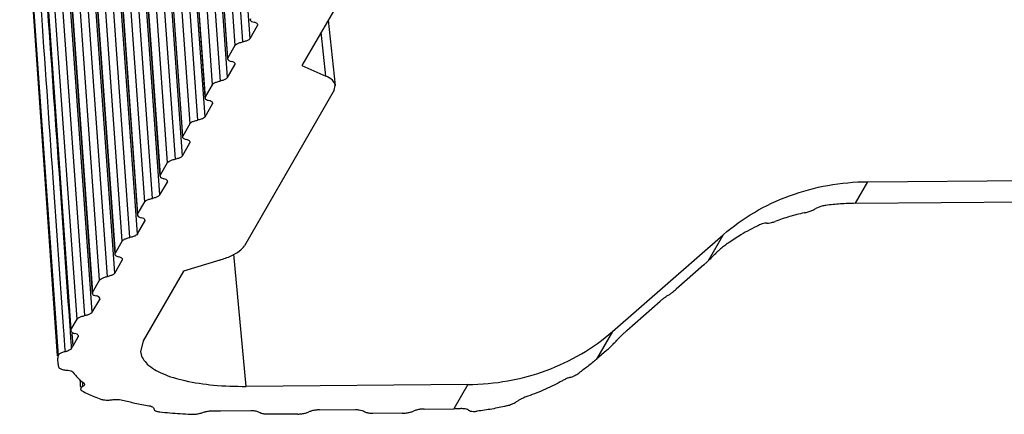
# Model space of a CAD drawing. Extents: x 736 to 2091, y -295 to 640.
# Drawn here: x 812 to 853, y 427 to 444 of the extents above; entities that cross this region are included whole.
import ezdxf

# ---------------------------------------------------------------- set-up
doc = ezdxf.new("R2010")
doc.units = 0
doc.header["$MEASUREMENT"] = 0
doc.layers.get('0').update_dxf_attribs({"linetype": 'CONTINUOUS'})

msp = doc.modelspace()

# ---------------------------------------------------------------- linework, layer by layer
at = {"color": 7, "linetype": 'CONTINUOUS'}
for p, q in [((821.677, 442.749), (820.122, 464.668)), ((819.482, 464.377), (821.037, 442.451)), ((819.808, 464.526), (821.363, 442.603)), ((819.175, 463.823), (820.73, 441.897)), ((820.74, 441.936), (819.185, 463.863)), ((820.731, 441.107), (819.176, 463.025)), ((818.535, 462.734), (820.09, 440.808)), ((818.862, 462.883), (820.417, 440.96)), ((818.229, 462.18), (819.784, 440.254)), ((819.794, 440.293), (818.239, 462.22)), ((817.916, 461.24), (819.471, 439.318)), ((819.784, 439.464), (818.23, 461.383)), ((817.589, 461.092), (819.144, 439.165)), ((817.283, 460.538), (818.838, 438.611)), ((818.848, 438.65), (817.293, 460.577)), ((816.97, 459.597), (818.525, 437.675)), ((818.838, 437.821), (817.284, 459.74)), ((816.643, 459.449), (818.198, 437.522)), ((816.336, 458.895), (817.891, 436.969)), ((816.347, 458.934), (817.902, 437.008)), ((817.578, 436.032), (816.024, 457.955)), ((817.892, 436.178), (816.337, 458.097)), ((817.252, 435.88), (815.697, 457.806)), ((815.39, 457.252), (816.945, 435.326)), ((815.4, 457.292), (816.955, 435.365)), ((816.632, 434.389), (815.077, 456.312)), ((816.946, 434.536), (815.391, 456.454)), ((816.306, 434.237), (814.75, 456.164)), ((814.444, 455.609), (815.999, 433.683)), ((814.454, 455.649), (816.009, 433.722)), ((815.686, 432.747), (814.131, 454.669)), ((815.999, 432.893), (814.445, 454.812)), ((815.359, 432.594), (813.804, 454.521)), ((813.498, 453.967), (815.053, 432.04)), ((813.508, 454.006), (815.063, 432.08)), ((814.413, 430.951), (812.851, 452.972)), ((814.74, 431.104), (813.178, 453.12)), ((815.053, 431.25), (813.492, 453.263)), ((812.585, 452.488), (814.147, 430.467)), ((812.595, 452.527), (814.157, 430.507)), ((812.004, 451.821), (813.583, 429.416)), ((812.068, 451.379), (813.613, 429.419)), ((825.546, 444.545), (823.854, 441.607)), ((821.687, 443.579), (821.677, 443.539)), ((824.954, 443.517), (825.25, 440.775)), ((821.677, 442.749), (821.987, 443.288)), ((821.984, 443.325), (821.987, 443.288)), ((821.987, 443.288), (821.996, 443.326)), ((824.855, 441.166), (824.661, 443.008)), ((821.037, 442.451), (820.74, 441.936)), ((820.74, 441.936), (820.73, 441.896)), ((820.731, 441.107), (821.041, 441.645)), ((821.038, 441.682), (821.041, 441.645)), ((821.041, 441.645), (821.05, 441.683)), ((823.854, 441.607), (824.855, 441.166)), ((820.09, 440.808), (819.794, 440.293)), ((825.202, 440.574), (821.44, 434.043)), ((825.202, 440.574), (825.25, 440.775)), ((819.794, 440.293), (819.784, 440.254)), ((819.784, 439.464), (820.094, 440.002)), ((820.092, 440.039), (820.094, 440.002)), ((820.094, 440.002), (820.104, 440.04)), ((819.144, 439.165), (818.848, 438.65)), ((818.848, 438.65), (818.838, 438.611)), ((818.838, 437.821), (819.148, 438.359)), ((819.146, 438.397), (819.148, 438.359)), ((819.148, 438.359), (819.158, 438.397)), ((818.198, 437.522), (817.902, 437.008)), ((817.902, 437.008), (817.892, 436.968)), ((847.609, 436.733), (862.675, 436.857)), ((817.892, 436.178), (818.202, 436.717)), ((818.199, 436.754), (818.202, 436.717)), ((818.202, 436.717), (818.212, 436.755)), ((847.085, 435.823), (847.609, 436.733)), ((847.085, 435.823), (947.336, 436.649)), ((816.955, 435.365), (817.252, 435.88)), ((816.955, 435.365), (816.945, 435.325)), ((816.946, 434.536), (817.256, 435.074)), ((817.253, 435.111), (817.256, 435.074)), ((817.256, 435.074), (817.265, 435.112)), ((836.89, 430.44), (841.539, 434.504)), ((841.539, 434.504), (840.91, 433.411)), ((816.009, 433.722), (816.306, 434.237)), ((816.009, 433.722), (815.999, 433.683)), ((821.515, 428.134), (820.996, 433.685)), ((815.999, 432.893), (816.309, 433.431)), ((816.307, 433.468), (816.309, 433.431)), ((816.309, 433.431), (816.319, 433.469)), ((820.404, 433.439), (818.883, 432.978)), ((840.721, 433.237), (839.565, 432.22)), ((818.883, 432.978), (817.191, 430.04)), ((815.063, 432.08), (815.359, 432.594)), ((815.063, 432.08), (815.053, 432.04)), ((815.053, 431.25), (815.363, 431.788)), ((815.361, 431.826), (815.363, 431.788)), ((815.363, 431.788), (815.373, 431.827)), ((837.495, 430.483), (838.895, 431.714)), ((814.157, 430.507), (814.413, 430.951)), ((814.157, 430.507), (814.147, 430.467)), ((814.242, 429.842), (814.206, 430.351)), ((814.455, 430.253), (814.457, 430.216)), ((814.457, 430.216), (814.467, 430.254)), ((836.89, 430.44), (836.221, 429.28)), ((814.242, 429.842), (814.457, 430.216)), ((817.191, 430.04), (817.08, 429.577)), ((836.631, 429.64), (836.221, 429.28)), ((830.82, 428.211), (821.515, 428.134)), ((830.82, 428.211), (830.232, 427.191)), ((817.633, 427.208), (817.633, 427.198)), ((817.633, 427.198), (817.633, 427.187)), ((820.439, 427.11), (821.705, 427.12)), ((823.673, 426.969), (822.431, 426.959)), ((824.594, 427.144), (826.097, 427.157)), ((828.065, 427.005), (826.823, 426.995)), ((828.985, 427.18), (830.232, 427.191))]:
    msp.add_line(p, q, dxfattribs=at)
for points, start_tangent, end_tangent in [([(812.473, 450.009), (812.881, 444.207), (813.395, 436.889), (813.847, 430.446)], (0.070051, -0.997543), (0.070069, -0.997542)), ([(814.133, 430.466), (813.669, 437.073), (813.156, 444.39), (812.88, 448.332)], (-0.069973, 0.997549), (-0.069949, 0.997551)), ([(821.677, 443.539), (821.681, 443.52), (821.734, 443.468)], (0.051652, -0.998665), (0.876109, -0.482113)), ([(821.734, 443.468), (821.84, 443.43)], (0.876109, -0.482113), (0.974263, -0.225413)), ([(821.941, 443.394), (821.84, 443.43)], (-0.876109, 0.482113), (-0.974263, 0.225413)), ([(821.996, 443.326), (821.992, 443.344), (821.941, 443.394)], (-0.051652, 0.998665), (-0.876109, 0.482113)), ([(821.677, 442.749), (821.616, 442.692), (821.508, 442.641), (821.363, 442.603)], (-0.499126, -0.866529), (-0.981359, -0.192184)), ([(821.037, 442.451), (821.1, 442.51), (821.213, 442.563), (821.363, 442.603)], (0.499126, 0.866529), (0.981359, 0.192184)), ([(820.731, 441.896), (820.735, 441.877), (820.788, 441.825)], (0.051652, -0.998665), (0.876109, -0.482114)), ([(820.788, 441.825), (820.894, 441.787)], (0.876109, -0.482114), (0.974263, -0.225413)), ([(820.995, 441.751), (820.894, 441.787)], (-0.876109, 0.482113), (-0.974263, 0.225413)), ([(821.049, 441.683), (821.046, 441.702), (820.995, 441.751)], (-0.051652, 0.998665), (-0.876109, 0.482113)), ([(820.731, 441.107), (820.67, 441.05), (820.561, 440.999), (820.417, 440.96)], (-0.499126, -0.866529), (-0.981359, -0.192184)), ([(825.25, 440.775), (825.247, 440.792), (825.129, 440.994), (824.855, 441.166)], (-0.092874, 0.995678), (-0.91504, 0.403362)), ([(820.09, 440.808), (820.153, 440.867), (820.267, 440.92), (820.417, 440.96)], (0.499126, 0.866529), (0.981359, 0.192184)), ([(819.785, 440.254), (819.789, 440.234), (819.842, 440.183)], (0.051652, -0.998665), (0.876109, -0.482114)), ([(819.842, 440.183), (819.947, 440.145)], (0.876109, -0.482114), (0.974263, -0.225413)), ([(820.048, 440.108), (819.947, 440.145)], (-0.876109, 0.482113), (-0.974263, 0.225413)), ([(820.103, 440.04), (820.099, 440.059), (820.048, 440.108)], (-0.051652, 0.998665), (-0.876109, 0.482113)), ([(819.784, 439.464), (819.724, 439.407), (819.615, 439.356), (819.471, 439.318)], (-0.499126, -0.866529), (-0.981359, -0.192184)), ([(819.144, 439.165), (819.207, 439.225), (819.321, 439.277), (819.471, 439.318)], (0.499126, 0.866529), (0.981359, 0.192184)), ([(818.839, 438.611), (818.843, 438.591), (818.896, 438.54)], (0.051652, -0.998665), (0.876109, -0.482114)), ([(818.896, 438.54), (819.001, 438.502)], (0.876109, -0.482114), (0.974263, -0.225413)), ([(819.102, 438.466), (819.001, 438.502)], (-0.876109, 0.482113), (-0.974263, 0.225413)), ([(819.157, 438.397), (819.153, 438.416), (819.102, 438.466)], (-0.051652, 0.998665), (-0.876109, 0.482113)), ([(818.838, 437.821), (818.778, 437.764), (818.669, 437.713), (818.525, 437.675)], (-0.499126, -0.866529), (-0.981359, -0.192184)), ([(818.198, 437.522), (818.261, 437.582), (818.374, 437.635), (818.525, 437.675)], (0.499126, 0.866529), (0.981359, 0.192184)), ([(817.893, 436.968), (817.896, 436.949), (817.95, 436.897)], (0.051652, -0.998665), (0.876109, -0.482113)), ([(817.95, 436.897), (818.055, 436.859)], (0.876109, -0.482113), (0.974263, -0.225413)), ([(818.156, 436.823), (818.055, 436.859)], (-0.876109, 0.482113), (-0.974263, 0.225413)), ([(818.211, 436.755), (818.207, 436.773), (818.156, 436.823)], (-0.051652, 0.998665), (-0.876109, 0.482113)), ([(841.539, 434.504), (842.844, 435.444), (844.324, 436.144), (845.931, 436.578), (847.609, 436.733)], (0.752993, 0.658029), (0.999966, 0.008247)), ([(817.252, 435.88), (817.315, 435.939), (817.428, 435.992), (817.578, 436.032)], (0.499126, 0.86653), (0.981359, 0.192184)), ([(817.892, 436.178), (817.831, 436.121), (817.723, 436.071), (817.578, 436.032)], (-0.499126, -0.866529), (-0.981359, -0.192184)), ([(845.84, 435.734), (845.675, 435.701), (845.521, 435.651), (845.394, 435.59)], (-0.991057, -0.133441), (-0.86316, -0.50493)), ([(847.085, 435.823), (846.457, 435.798), (845.84, 435.734)], (-0.999966, -0.008247), (-0.991057, -0.133441)), ([(816.946, 435.325), (816.95, 435.306), (817.003, 435.254)], (0.051652, -0.998665), (0.876109, -0.482113)), ([(817.003, 435.254), (817.109, 435.217)], (0.876109, -0.482113), (0.974263, -0.225413)), ([(817.21, 435.18), (817.109, 435.217)], (-0.876109, 0.482113), (-0.974263, 0.225413)), ([(844.931, 435.421), (844.316, 435.263), (843.718, 435.065)], (-0.97613, -0.217188), (-0.938365, -0.345645)), ([(844.931, 435.421), (845.1, 435.467), (845.261, 435.525), (845.394, 435.59)], (0.97613, 0.217188), (0.86316, 0.50493)), ([(817.264, 435.112), (817.261, 435.131), (817.21, 435.18)], (-0.051652, 0.998665), (-0.876109, 0.482113)), ([(843.02, 434.898), (842.28, 434.5), (841.764, 434.165)], (-0.901749, -0.43226), (-0.819797, -0.572655)), ([(843.361, 434.99), (843.287, 434.991), (843.17, 434.96), (843.02, 434.898)], (-0.952207, 0.305455), (-0.901749, -0.43226)), ([(843.361, 434.99), (843.438, 434.988), (843.561, 435.014), (843.718, 435.065)], (0.952207, -0.305455), (0.938365, 0.345645)), ([(816.306, 434.237), (816.369, 434.296), (816.482, 434.349), (816.632, 434.389)], (0.499126, 0.86653), (0.981359, 0.192184)), ([(816.946, 434.536), (816.885, 434.479), (816.776, 434.428), (816.632, 434.389)], (-0.499126, -0.866529), (-0.981359, -0.192184)), ([(820.404, 433.439), (820.88, 433.618), (821.233, 433.823), (821.44, 434.043)], (0.95684, 0.290614), (0.499126, 0.866529)), ([(841.588, 434.039), (841.427, 433.912), (841.281, 433.781), (841.162, 433.662)], (-0.805438, -0.592679), (-0.682031, -0.731324)), ([(841.764, 434.165), (841.588, 434.039)], (-0.819797, -0.572655), (-0.805438, -0.592679)), ([(816, 433.683), (816.004, 433.663), (816.057, 433.612)], (0.051652, -0.998665), (0.876109, -0.482113)), ([(816.057, 433.612), (816.162, 433.574)], (0.876109, -0.482113), (0.974263, -0.225413)), ([(816.263, 433.537), (816.162, 433.574)], (-0.876109, 0.482113), (-0.974263, 0.225413)), ([(840.91, 433.411), (841.048, 433.545), (841.162, 433.662)], (0.723383, 0.690447), (0.682031, 0.731323)), ([(816.318, 433.469), (816.314, 433.488), (816.263, 433.537)], (-0.051652, 0.998665), (-0.876109, 0.482113)), ([(840.721, 433.237), (840.818, 433.325), (840.91, 433.411)], (0.750907, 0.660408), (0.723383, 0.690447)), ([(815.359, 432.594), (815.422, 432.654), (815.536, 432.706), (815.686, 432.747)], (0.499126, 0.86653), (0.981359, 0.192184)), ([(815.999, 432.893), (815.939, 432.836), (815.83, 432.785), (815.686, 432.747)], (-0.499126, -0.866529), (-0.981359, -0.192184)), ([(815.054, 432.04), (815.058, 432.021), (815.111, 431.969)], (0.051652, -0.998665), (0.876109, -0.482113)), ([(815.111, 431.969), (815.216, 431.931)], (0.876109, -0.482113), (0.974263, -0.225413)), ([(815.317, 431.895), (815.216, 431.931)], (-0.876109, 0.482113), (-0.974263, 0.225413)), ([(815.372, 431.826), (815.368, 431.845), (815.317, 431.895)], (-0.051652, 0.998665), (-0.876109, 0.482113)), ([(838.895, 431.714), (839.006, 431.81), (839.102, 431.885), (839.175, 431.936), (839.223, 431.962)], (0.750907, 0.660408), (0.939358, 0.342938)), ([(839.223, 431.962), (839.295, 432.004), (839.412, 432.092), (839.565, 432.22)], (0.939358, 0.342938), (0.750907, 0.660408)), ([(814.413, 430.951), (814.476, 431.011), (814.589, 431.064), (814.74, 431.104)], (0.499126, 0.866529), (0.981359, 0.192184)), ([(815.053, 431.25), (814.993, 431.193), (814.884, 431.142), (814.74, 431.104)], (-0.499126, -0.866529), (-0.981359, -0.192184)), ([(813.847, 430.446), (813.907, 429.587)], (0.07007, -0.997542), (0.07007, -0.997542)), ([(814.141, 430.346), (814.133, 430.466)], (-0.069973, 0.997549), (-0.069973, 0.997549)), ([(814.184, 429.731), (814.141, 430.346)], (-0.069974, 0.997549), (-0.069973, 0.997549)), ([(814.148, 430.467), (814.152, 430.448), (814.205, 430.396)], (0.051652, -0.998665), (0.876109, -0.482113)), ([(814.205, 430.396), (814.31, 430.358)], (0.876109, -0.482113), (0.974263, -0.225413)), ([(814.411, 430.322), (814.31, 430.358)], (-0.876109, 0.482113), (-0.974263, 0.225413)), ([(814.466, 430.254), (814.462, 430.272), (814.411, 430.322)], (-0.051652, 0.998665), (-0.876109, 0.482113)), ([(830.82, 428.211), (832.499, 428.366), (834.106, 428.8), (835.586, 429.5), (836.89, 430.44)], (0.999966, 0.008247), (0.752993, 0.658029)), ([(837.072, 430.071), (837.158, 430.163), (837.261, 430.266), (837.376, 430.376), (837.495, 430.483)], (0.668273, 0.743916), (0.750907, 0.660408)), ([(814.242, 429.842), (814.212, 429.787), (814.184, 429.731)], (-0.499126, -0.866529), (-0.422498, -0.906364)), ([(836.631, 429.64), (836.797, 429.792), (836.949, 429.941), (837.072, 430.071)], (0.750907, 0.660408), (0.668273, 0.743916)), ([(813.613, 429.419), (813.597, 429.254), (813.6, 429.171)], (-0.174414, -0.984672), (0.070259, -0.997529)), ([(813.907, 429.587), (813.76, 429.541), (813.657, 429.482), (813.613, 429.419)], (-0.974252, -0.225461), (-0.174414, -0.984672)), ([(814.184, 429.731), (814.133, 429.676), (814.037, 429.626), (813.907, 429.587)], (-0.422498, -0.906364), (-0.974252, -0.225461)), ([(817.081, 429.577), (817.086, 429.537), (817.359, 429.071), (817.992, 428.674), (818.942, 428.373), (820.143, 428.189), (821.515, 428.134)], (0.093076, -0.995659), (0.999966, 0.008247)), ([(813.6, 429.171), (813.609, 429.092), (813.647, 428.932)], (0.070259, -0.997529), (0.31001, -0.950733)), ([(836.221, 429.28), (835.853, 428.974), (835.469, 428.689)], (-0.750907, -0.660408), (-0.818718, -0.574195)), ([(813.647, 428.932), (813.699, 428.877), (813.808, 428.837), (813.961, 428.816)], (0.31001, -0.950733), (0.99849, -0.054934)), ([(813.961, 428.816), (814.094, 428.8), (814.196, 428.767), (814.254, 428.721)], (0.99849, -0.054934), (0.550039, -0.835139)), ([(814.254, 428.721), (814.445, 428.49)], (0.550039, -0.835139), (0.703943, -0.710257)), ([(835.121, 428.511), (835.193, 428.529), (835.313, 428.588), (835.469, 428.689)], (0.999734, -0.023063), (0.818718, 0.574195)), ([(814.445, 428.49), (814.69, 428.279)], (0.703943, -0.710257), (0.80296, -0.596033)), ([(814.531, 428.415), (814.542, 428.268)], (0.072956, -0.997335), (0.072956, -0.997335)), ([(814.542, 428.268), (814.546, 428.21)], (0.072956, -0.997335), (0.072956, -0.997335)), ([(814.546, 428.21), (814.553, 428.114)], (0.072956, -0.997335), (0.072956, -0.997335)), ([(814.63, 428.33), (814.634, 428.275)], (0.072869, -0.997342), (0.072869, -0.997342)), ([(814.634, 428.275), (814.638, 428.216)], (0.072869, -0.997342), (0.072869, -0.997342)), ([(814.638, 428.216), (814.645, 428.121)], (0.072869, -0.997342), (0.072869, -0.997342)), ([(814.726, 428.223), (814.71, 428.174), (814.645, 428.121)], (0.042382, -0.999101), (-0.86248, -0.506091)), ([(814.69, 428.279), (814.726, 428.229), (814.726, 428.223)], (0.80296, -0.596033), (0.042382, -0.999101)), ([(834.784, 428.367), (834.075, 428.012), (833.335, 427.72)], (-0.873897, -0.486112), (-0.944788, -0.327683)), ([(835.121, 428.511), (835.049, 428.495), (834.934, 428.446), (834.784, 428.367)], (-0.999734, 0.023063), (-0.873897, -0.486112)), ([(814.645, 428.121), (814.574, 428.059), (814.562, 428.015)], (-0.86248, -0.506091), (0.015577, -0.999879)), ([(814.562, 428.015), (814.565, 427.997)], (0.015577, -0.999879), (0.312275, -0.949992)), ([(814.565, 427.997), (814.621, 427.943)], (0.312275, -0.949992), (0.875747, -0.48277)), ([(814.621, 427.943), (814.86, 427.82), (815.123, 427.704), (815.408, 427.596)], (0.875747, -0.48277), (0.942192, -0.335075)), ([(815.408, 427.596), (815.543, 427.566), (815.712, 427.557), (815.891, 427.572)], (0.942192, -0.335075), (0.98994, 0.141487)), ([(815.891, 427.572), (816.047, 427.585), (816.195, 427.581), (816.323, 427.559)], (0.98994, 0.141487), (0.964394, -0.264471)), ([(816.323, 427.559), (816.844, 427.432), (817.432, 427.321)], (0.964394, -0.264471), (0.986796, -0.161968)), ([(832.434, 427.312), (832.603, 427.365), (832.763, 427.434), (832.894, 427.511)], (0.97017, 0.242427), (0.827979, 0.560759)), ([(833.335, 427.72), (833.172, 427.656), (833.019, 427.584), (832.894, 427.511)], (-0.944788, -0.327683), (-0.827979, -0.560759)), ([(817.432, 427.321), (817.544, 427.291), (817.613, 427.249), (817.633, 427.208)], (0.986796, -0.161967), (0.110859, -0.993836)), ([(817.631, 427.212), (817.633, 427.187)], (0.080464, -0.996758), (0.080464, -0.996758)), ([(817.633, 427.187), (817.66, 427.138), (817.749, 427.092), (817.886, 427.063)], (0.114007, -0.99348), (0.993479, -0.114019)), ([(817.886, 427.063), (818.308, 427.02), (818.742, 426.986), (819.187, 426.962)], (0.993479, -0.114019), (0.999021, -0.044249)), ([(819.187, 426.962), (819.363, 426.966), (819.54, 426.992), (819.693, 427.037)], (0.999021, -0.044249), (0.930563, 0.366133)), ([(819.693, 427.037), (819.823, 427.076), (819.974, 427.101), (820.132, 427.11)], (0.930563, 0.366133), (0.999982, -0.005945)), ([(820.132, 427.11), (820.285, 427.109), (820.439, 427.11)], (0.999982, -0.005945), (0.999966, 0.008247)), ([(821.705, 427.12), (821.858, 427.112), (821.981, 427.084), (822.061, 427.041)], (0.999966, 0.008247), (0.73605, -0.676927)), ([(822.431, 426.959), (822.272, 426.968), (822.143, 426.996), (822.061, 427.041)], (-0.999966, -0.008247), (-0.73605, 0.676927)), ([(823.673, 426.969), (823.844, 426.981), (824.007, 427.012), (824.143, 427.058)], (0.999966, 0.008247), (0.909992, 0.414626)), ([(824.594, 427.144), (824.429, 427.133), (824.273, 427.103), (824.143, 427.058)], (-0.999966, -0.008247), (-0.909992, -0.414626)), ([(826.097, 427.157), (826.25, 427.148), (826.373, 427.12), (826.452, 427.077)], (0.999966, 0.008247), (0.73605, -0.676927)), ([(826.823, 426.995), (826.664, 427.004), (826.535, 427.033), (826.452, 427.077)], (-0.999966, -0.008247), (-0.73605, 0.676927)), ([(828.065, 427.005), (828.236, 427.017), (828.399, 427.048), (828.535, 427.095)], (0.999966, 0.008247), (0.909992, 0.414626)), ([(828.985, 427.18), (828.821, 427.169), (828.664, 427.139), (828.535, 427.095)], (-0.999966, -0.008247), (-0.909992, -0.414626)), ([(830.488, 427.196), (830.36, 427.193), (830.232, 427.191)], (-0.999433, -0.033671), (-0.999966, -0.008247)), ([(830.842, 427.135), (830.764, 427.172), (830.642, 427.193), (830.488, 427.196)], (-0.770946, 0.636901), (-0.999433, -0.033671)), ([(830.842, 427.135), (830.924, 427.098), (831.052, 427.082), (831.21, 427.089)], (0.770946, -0.636901), (0.99324, 0.116082)), ([(832.434, 427.312), (831.826, 427.181), (831.21, 427.089)], (-0.97017, -0.242427), (-0.99324, -0.116082))]:
    msp.add_spline(points, degree=3, dxfattribs=dict(at, start_tangent=start_tangent, end_tangent=end_tangent))

doc.saveas('drawing.dxf')
